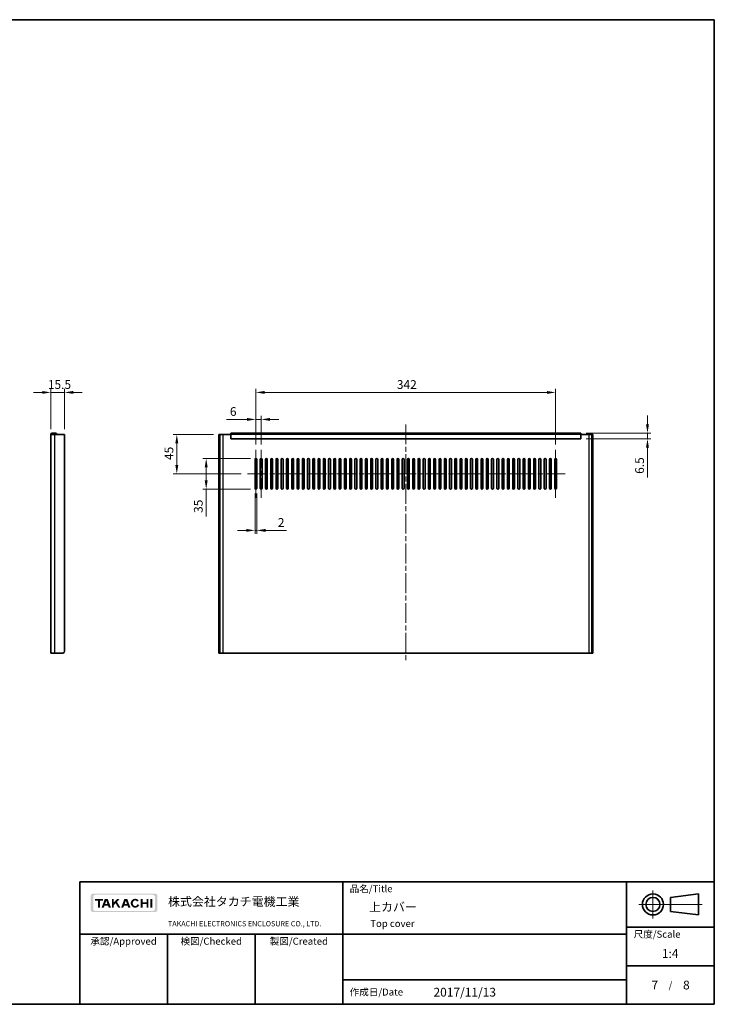
# Model space of a CAD drawing. Units: millimetres. Extents: x 0 to 11800, y 0 to 1546.
# Drawn here: x 9433 to 10226, y 0 to 1124 of the extents above; entities that cross this region are included whole.
import ezdxf
from ezdxf.enums import TextEntityAlignment as Align

# ---------------------------------------------------------------- set-up
doc = ezdxf.new("R2010")
doc.units = ezdxf.units.MM
doc.header["$LTSCALE"] = 4
doc.linetypes.add('CHAIN', pattern=[0.35429999999999995, 0.2362, -0.0295, 0.0591, -0.0295])
doc.layers.get('Defpoints').update_dxf_attribs({"lineweight": 25})
for name, color, linetype, lineweight in [('Border (ISO)', 7, 'Continuous', 35), ('Centerline (ISO)', 131, 'Continuous', 18), ('Dimension (ISO)', 7, 'Continuous', 18), ('Hatch (ISO)', 1, 'Continuous', 18), ('Title (ISO)', 7, 'Continuous', 35), ('Visible (ISO)', 7, 'Continuous', 35), ('Visible Narrow (ISO)', 7, 'Continuous', 25)]:
    doc.layers.add(name, color=color, linetype=linetype, lineweight=lineweight)
doc.styles.add('Note Text (TK)', font='txt')
doc.styles.add('文字スタイル67', font='arial.ttf')
doc.dimstyles.new('Default - Method 1b (TK)', dxfattribs={"dimscale": 4, "dimtxt": 2.5, "dimasz": 2.5, "dimexe": 1, "dimexo": 1.499999999999999, "dimgap": 1, "dimtad": 1, "dimtoh": 1, "dimrnd": 1e-08, "dimdsep": 46, "dimtxsty": 'Note Text (TK)', "dimcen": 0.09, "dimdle": 5, "dimclrd": 100, "dimclre": 100, "dimclrt": 7, "dimadec": 1, "dimazin": 1, "dimtfac": 1, "dimtmove": 0, "dimatfit": 3, "dimfxl": 1, "dimtolj": 1, "dimlwd": -1, "dimlwe": -1, "dimarcsym": 0})

# ---------------------------------------------------------------- blocks, each defined once
blk = doc.blocks.new('図面枠 tk図枠')
at = {"layer": 'Border (ISO)'}
for p, q in [((14.49999999999999, 289), (405.4999999999997, 289)), ((14.49999999999999, 289), (14.50000000000001, 8.000000000000009)), ((405.4999999999997, 289), (405.4999999999997, 8.000000000000009)), ((14.50000000000001, 8.000000000000009), (405.4999999999997, 8.000000000000009))]:
    blk.add_line(p, q, dxfattribs=at)
blk = doc.blocks.new('表題欄 tk表題欄')
at = {"layer": 'Hatch (ISO)'}
h = blk.add_hatch(color=256, dxfattribs=at)
edge = h.paths.add_edge_path(flags=0)
edge.add_arc((95.57537688673351, 236.2990653650367), 0.5958259999999997, 269.9999999999897, 360)
edge.add_line((96.17120288673351, 236.2990653650368), (96.1712028867335, 239.7107813650365))
edge.add_arc((95.5753768867335, 239.7107813650366), 0.5958259999999997, 0, 90.0000000000068)
edge.add_line((95.57537688673342, 240.3066073650366), (79.13710888673356, 240.3066073650366))
edge.add_arc((79.13710888673353, 239.7107813650366), 0.5958259999999997, 89.99999999999744, 180)
edge.add_line((78.54128288673351, 239.7107813650365), (78.54128288673331, 236.2990653650368))
edge.add_arc((79.13710888673332, 236.2990653650365), 0.5958259999999997, 180, 270.0000000000231)
edge.add_line((79.13710888673356, 235.7032393650365), (95.57537688673342, 235.7032393650367))
edge = h.paths.add_edge_path()
edge.add_line((77.83935088673356, 239.9556413650365), (77.83935088673356, 236.0542053650368))
edge.add_arc((78.54128288673346, 236.0542053650367), 0.7019319999998936, 180, 270.0000000000087)
edge.add_line((78.54128288673355, 235.3522733650368), (96.17120288673351, 235.3522733650368))
edge.add_arc((96.17120288673351, 236.0542053650367), 0.7019319999998921, 270, 360)
edge.add_line((96.8731348867334, 236.0542053650368), (96.87313488673352, 239.9556413650365))
edge.add_arc((96.1712028867336, 239.9556413650367), 0.7019319999998921, 0, 90.00000000000873)
edge.add_line((96.1712028867335, 240.6575733650367), (78.54128288673355, 240.6575733650366))
edge.add_arc((78.54128288673355, 239.9556413650365), 0.7019319999999984, 90, 180)
for points in [[(79.07181288673355, 239.1476033650369), (79.07181288673355, 238.6578833650367), (79.92066088673353, 238.6578833650367), (79.92066088673353, 236.6581933650368), (80.50832488673353, 236.6581933650368), (80.50832488673353, 238.6578833650367), (81.35717288673355, 238.6578833650367), (81.35717288673355, 239.1476033650369)], [(85.68407849525303, 236.6581933650368), (84.9434673993943, 237.8918698287545), (84.41792288673358, 237.3246628822781), (84.41792288673358, 236.6581933650368), (83.89555488673355, 236.6581933650368), (83.89555488673355, 239.1476033650369), (84.41792288673358, 239.1476033650369), (84.41792288673358, 238.0993979968839), (85.38913556809511, 239.1476033650369), (86.1069649084727, 239.1476033650369), (85.31925422435492, 238.2974470774499), (86.30334488673353, 236.6581933650368)], [(92.0914293961446, 239.1476033650369), (92.0914293961446, 236.6581933650368), (92.60971639614463, 236.6581933650368), (92.60971639614463, 237.6580383650368), (93.76872039614459, 237.6580383650368), (93.76872039614459, 236.6581933650368), (94.28700739614462, 236.6581933650368), (94.28700739614462, 239.1476033650369), (93.76872039614459, 239.1476033650369), (93.76872039614459, 238.1477583650367), (92.60971639614463, 238.1477583650367), (92.60971639614463, 239.1476033650369)], [(94.8420233961447, 239.1476033650369), (94.8420233961447, 236.6581933650368), (95.3643913961447, 236.6581933650368), (95.3643913961447, 239.1476033650369)]]:
    blk.add_hatch(color=256, dxfattribs=at).paths.add_polyline_path(points)
h = blk.add_hatch(color=256, dxfattribs=at)
h.paths.add_polyline_path([(82.59020695886475, 237.7110913650368), (81.95242681460245, 237.7110913650368), (82.27131688673356, 238.5794973650367)], flags=0)
h.paths.add_polyline_path([(82.77903014574996, 237.1968853650368), (81.76360362771717, 237.1968853650368), (81.56578886050404, 236.6581933650368), (80.94907288673355, 236.6581933650368), (81.86321688673355, 239.1476033650369), (82.67941688673353, 239.1476033650369), (83.59356088673351, 236.6581933650368), (82.97684491296302, 236.6581933650368)])
h = blk.add_hatch(color=256, dxfattribs=at)
h.paths.add_polyline_path([(87.52707281460243, 237.7110913650368), (88.16485295886469, 237.7110913650368), (87.84596288673359, 238.5794973650367)], flags=0)
h.paths.add_polyline_path([(87.14043486050403, 236.6581933650368), (87.3382496277172, 237.1968853650368), (88.35367614574989, 237.1968853650368), (88.551490912963, 236.6581933650368), (89.16820688673344, 236.6581933650368), (88.25406288673351, 239.1476033650369), (87.43786288673356, 239.1476033650369), (86.52371888673358, 236.6581933650368)])
h = blk.add_hatch(color=256, dxfattribs=at)
edge = h.paths.add_edge_path()
edge.add_arc((90.52309888673331, 237.9028983650369), 1.273272000000011, 38.55054079078439, 336.5820184016556)
edge.add_line((91.69149139614443, 237.3968543650369), (91.17255542714857, 237.6216113977801))
edge.add_ellipse((90.52309888673351, 237.9028983650369), major_axis=(0, -0.7998759999999119), ratio=0.8673469387756529, start_angle=128.5505407907963, end_angle=426.582018401653, ccw=False)
edge.add_line((91.09381514418376, 238.3576891122095), (91.51887237036831, 238.6964075050431))
at = {"layer": 'Title (ISO)'}
for p, q in [((74.70882392282105, 244.052739026017), (255.7088239228211, 244.052739026017)), ((74.70882392282105, 209.052739026017), (74.70882392282105, 244.052739026017)), ((149.7088239228211, 244.052739026017), (149.7088239228211, 209.052739026017)), ((230.7088239228211, 244.052739026017), (230.7088239228211, 209.052739026017)), ((255.7088239228211, 244.052739026017), (255.7088239228211, 209.052739026017)), ((243.2088239228211, 239.552739026017), (251.2088239228211, 240.5527390260171)), ((243.2088239228211, 239.552739026017), (243.2088239228211, 235.552739026017)), ((251.2088239228211, 234.552739026017), (251.2088239228211, 240.5527390260171)), ((243.2088239228211, 235.552739026017), (251.2088239228211, 234.552739026017)), ((230.7088239228211, 231.052739026017), (255.7088239228211, 231.052739026017)), ((74.70882392282105, 229.052739026017), (230.7088239228211, 229.052739026017)), ((99.70882392282108, 229.052739026017), (99.70882392282108, 209.052739026017)), ((124.708823922821, 229.052739026017), (124.708823922821, 209.052739026017)), ((230.7088239228211, 220.052739026017), (255.7088239228211, 220.052739026017)), ((149.7088239228211, 216.052739026017), (230.7088239228211, 216.052739026017)), ((255.7088239228211, 209.052739026017), (74.70882392282105, 209.052739026017))]:
    blk.add_line(p, q, dxfattribs=at)
at = {"layer": 'Title (ISO)', "color": 4, "linetype": 'CHAIN', "lineweight": 18, "ltscale": 8.889559745788574}
blk.add_line((238.2088239228211, 241.552739026017), (238.2088239228211, 233.552739026017), dxfattribs=at)
at = {"layer": 'Title (ISO)', "color": 4, "linetype": 'CHAIN', "lineweight": 18, "ltscale": 20.00163269042969}
blk.add_line((252.2088239228211, 237.552739026017), (234.2088239228211, 237.552739026017), dxfattribs=at)
at = {"layer": 'Title (ISO)'}
for radius in [3, 2]:
    blk.add_circle((238.2088239228211, 237.552739026017), radius, dxfattribs=at)
at = {"layer": 'Title (ISO)', "color": 1, "char_height": 2.000000029802321, "line_spacing_factor": 1.5, "style": 'Note Text (TK)'}
for s, insert, attachment_point in [('\\fＭＳ Ｐゴシック|b0|i0;\\H2.0000;品名/Title', (151.708823922821, 242.052739026017), 4), ('\\fＭＳ Ｐゴシック|b0|i0;\\H2.0000;承認/Approved', (87.20882392282108, 227.052739026017), 5), ('\\fＭＳ Ｐゴシック|b0|i0;\\H2.0000;検図/Checked', (112.208823922821, 227.052739026017), 5), ('\\fＭＳ Ｐゴシック|b0|i0;\\H2.0000;製図/Created', (137.2088239228211, 227.052739026017), 5), ('\\fＭＳ Ｐゴシック|b0|i0;\\H2.0000;尺度/Scale', (232.7088239228211, 229.052739026017), 4), ('\\fＭＳ Ｐゴシック|b0|i0;\\H2.0000;作成日/Date', (151.708823922821, 212.552739026017), 4)]:
    blk.add_mtext(s, dxfattribs=dict(at, insert=insert, attachment_point=attachment_point))
at = {"layer": 'Title (ISO)', "color": 7, "line_spacing_factor": 1.5, "style": 'Note Text (TK)'}
for s, insert, char_height, attachment_point in [('株式会社タカチ電機工業', (99.87313488673342, 238.052739026017), 2.5, 4), ('\\fArial|b0|i0;\\H1.4986;TAKACHI ELECTRONICS ENCLOSURE CO., LTD.', (99.87313488673342, 232.052739026017), 1.49859994649887, 4), ('\\fＭＳ Ｐゴシック|b0|i0;\\H2.0000;/', (243.2088239228211, 214.552739026017), 2.000000029802321, 5)]:
    blk.add_mtext(s, dxfattribs=dict(at, insert=insert, char_height=char_height, attachment_point=attachment_point))
at = {"layer": 'Title (ISO)', "color": 7}
for tag, p, height, style in [('<品名>_001', (157.3395057354996, 235.6038753494372), 2.5, 'Note Text (TK)'), ('<Title>_001', (157.2777188673934, 230.5513747487906), 2.000000029802321, '文字スタイル67'), ('作成日_001', (175.6179145609817, 211.2601253517655), 2.5, 'Note Text (TK)'), ('<ページ_No.>_001', (238.0980284456275, 213.302739026017), 2.5, 'Note Text (TK)'), ('<総ページ数>_001', (246.7997329866371, 213.302739026017), 2.5, 'Note Text (TK)')]:
    blk.add_attdef(tag, p, '', height=height, dxfattribs=dict(at, style=style))
at = {"layer": 'Title (ISO)', "color": 7, "style": 'Note Text (TK)'}
for tag, p in [('<尺度>', (243.2088239228211, 223.5527390260171)), ('<承認>', (87.20882392282108, 217.052739026017))]:
    blk.add_attdef(tag, text='', height=2.5, dxfattribs=at).set_placement(p, align=Align.MIDDLE_CENTER)
blk = doc.blocks.new('*D282')
at = {"layer": 'Defpoints', "color": 0}
for p in [(9484.614390422725, 698.5064582609615), (9469.114390422725, 650.5064582609613), (9484.614390422725, 650.5064582609613)]:
    blk.add_point(p, dxfattribs=at)
at = {"layer": 'Dimension (ISO)', "color": 100}
for p, q in [((9459.114390422725, 698.5064582609615), (9449.114390422725, 698.5064582609615)), ((9469.114390422725, 656.5064582609614), (9469.114390422725, 702.5064582609615)), ((9469.114390422725, 698.5064582609615), (9484.614390422725, 698.5064582609615)), ((9484.614390422725, 656.5064582609614), (9484.614390422725, 702.5064582609615)), ((9494.614390422723, 698.5064582609615), (9504.614390422725, 698.5064582609615))]:
    blk.add_line(p, q, dxfattribs=at)
for points in [[(9459.114390422725, 700.1731249276281), (9459.114390422725, 696.8397915942948), (9469.114390422725, 698.5064582609615)], [(9494.614390422723, 700.1731249276281), (9494.614390422723, 696.8397915942948), (9484.614390422725, 698.5064582609615)]]:
    blk.add_solid(points, dxfattribs=at)
at = {"layer": 'Dimension (ISO)', "color": 7, "insert": (9465.614390422725, 707.5064582609615), "char_height": 10, "attachment_point": 4, "style": 'Note Text (TK)'}
blk.add_mtext('\\A1;15.5', dxfattribs=at)
blk = doc.blocks.new('*D286')
at = {"layer": 'Defpoints', "color": 0}
for p in [(10044.9778548741, 698.5064582609615), (9702.9778548741, 633.0064582633613), (10044.9778548741, 633.0064582633613)]:
    blk.add_point(p, dxfattribs=at)
at = {"layer": 'Dimension (ISO)', "color": 100}
for p, q in [((9702.9778548741, 639.0064582633613), (9702.9778548741, 702.5064582609615)), ((9712.9778548741, 698.5064582609615), (10034.9778548741, 698.5064582609615)), ((10044.9778548741, 639.0064582633613), (10044.9778548741, 702.5064582609615))]:
    blk.add_line(p, q, dxfattribs=at)
for points in [[(9712.9778548741, 700.1731249276281), (9712.9778548741, 696.8397915942948), (9702.9778548741, 698.5064582609615)], [(10034.9778548741, 700.1731249276281), (10034.9778548741, 696.8397915942948), (10044.9778548741, 698.5064582609615)]]:
    blk.add_solid(points, dxfattribs=at)
at = {"layer": 'Dimension (ISO)', "color": 7, "insert": (9863.807400328646, 707.5064582609615), "char_height": 10, "attachment_point": 4, "style": 'Note Text (TK)'}
blk.add_mtext('\\A1;342', dxfattribs=at)
blk = doc.blocks.new('*D287')
at = {"layer": 'Defpoints', "color": 0}
for p in [(9702.9778548741, 667.706489501764), (9702.9778548741, 633.0064582633613), (9708.9778548741, 633.0064582633613)]:
    blk.add_point(p, dxfattribs=at)
at = {"layer": 'Dimension (ISO)', "color": 100}
for p, q in [((9692.977854874101, 667.706489501764), (9669.296036607617, 667.706489501764)), ((9702.9778548741, 639.0064582633613), (9702.9778548741, 671.706489501764)), ((9708.9778548741, 667.706489501764), (9702.9778548741, 667.706489501764)), ((9708.9778548741, 639.0064582633613), (9708.9778548741, 671.706489501764)), ((9718.977854874101, 667.706489501764), (9728.9778548741, 667.706489501764))]:
    blk.add_line(p, q, dxfattribs=at)
for points in [[(9692.977854874101, 669.3731561684308), (9692.977854874101, 666.0398228350975), (9702.9778548741, 667.706489501764)], [(9718.977854874101, 669.3731561684308), (9718.977854874101, 666.0398228350975), (9708.9778548741, 667.706489501764)]]:
    blk.add_solid(points, dxfattribs=at)
at = {"layer": 'Dimension (ISO)', "color": 7, "insert": (9673.296036607617, 676.706489501764), "char_height": 10, "attachment_point": 4, "style": 'Note Text (TK)'}
blk.add_mtext('\\A1;6', dxfattribs=at)
blk = doc.blocks.new('*D288')
at = {"layer": 'Defpoints', "color": 0}
for p in [(9660.727854874112, 650.5064582609616), (9612.727854874109, 605.5064582609617), (9691.977854874103, 605.5064582609617)]:
    blk.add_point(p, dxfattribs=at)
at = {"layer": 'Dimension (ISO)', "color": 100}
for p, q in [((9654.727854874114, 650.5064582609616), (9608.72785487411, 650.5064582609616)), ((9612.727854874109, 640.5064582609615), (9612.727854874109, 615.5064582609617)), ((9685.977854874103, 605.5064582609617), (9608.72785487411, 605.5064582609617))]:
    blk.add_line(p, q, dxfattribs=at)
for points in [[(9611.061188207443, 640.5064582609615), (9614.394521540775, 640.5064582609615), (9612.727854874109, 650.5064582609616)], [(9611.061188207443, 615.5064582609617), (9614.394521540775, 615.5064582609617), (9612.727854874109, 605.5064582609617)]]:
    blk.add_solid(points, dxfattribs=at)
at = {"layer": 'Dimension (ISO)', "color": 7, "insert": (9603.727854874109, 621.3587309882342), "char_height": 10, "attachment_point": 4, "rotation": 90, "style": 'Note Text (TK)'}
blk.add_mtext('\\A1;45', dxfattribs=at)
blk = doc.blocks.new('*D289')
at = {"layer": 'Defpoints', "color": 0}
for p in [(9702.977854875184, 623.0064582633615), (9646.25696334415, 588.0064582633615), (9702.977854876392, 588.0064582633615)]:
    blk.add_point(p, dxfattribs=at)
at = {"layer": 'Dimension (ISO)', "color": 100}
for p, q in [((9696.977854875184, 623.0064582633615), (9642.25696334415, 623.0064582633615)), ((9646.25696334415, 613.0064582633615), (9646.25696334415, 598.0064582633615)), ((9696.977854876392, 588.0064582633615), (9642.25696334415, 588.0064582633615)), ((9646.25696334415, 588.0064582633615), (9646.25696334415, 556.9382762504509))]:
    blk.add_line(p, q, dxfattribs=at)
for points in [[(9644.590296677485, 613.0064582633615), (9647.923630010815, 613.0064582633615), (9646.25696334415, 623.0064582633615)], [(9644.590296677485, 598.0064582633615), (9647.923630010815, 598.0064582633615), (9646.25696334415, 588.0064582633615)]]:
    blk.add_solid(points, dxfattribs=at)
at = {"layer": 'Dimension (ISO)', "color": 7, "insert": (9637.256963344147, 560.9382762504481), "char_height": 10, "attachment_point": 4, "rotation": 90, "style": 'Note Text (TK)'}
blk.add_mtext('\\A1;35', dxfattribs=at)
blk = doc.blocks.new('*D290')
at = {"layer": 'Defpoints', "color": 0}
for p in [(9701.977854874101, 589.0064582445762), (9703.9778548741, 589.0064582445762), (9703.9778548741, 541.0064582445762)]:
    blk.add_point(p, dxfattribs=at)
at = {"layer": 'Dimension (ISO)', "color": 100}
for p, q in [((9701.977854874101, 583.0064582445762), (9701.977854874101, 537.0064582445762)), ((9703.9778548741, 583.0064582445762), (9703.9778548741, 537.0064582445762)), ((9691.9778548741, 541.0064582445762), (9681.9778548741, 541.0064582445762)), ((9701.977854874101, 541.0064582445762), (9703.9778548741, 541.0064582445762)), ((9713.9778548741, 541.0064582445762), (9737.773309505914, 541.0064582445762))]:
    blk.add_line(p, q, dxfattribs=at)
for points in [[(9691.9778548741, 542.6731249112427), (9691.9778548741, 539.3397915779095), (9701.977854874101, 541.0064582445762)], [(9713.9778548741, 542.6731249112427), (9713.9778548741, 539.3397915779095), (9703.9778548741, 541.0064582445762)]]:
    blk.add_solid(points, dxfattribs=at)
at = {"layer": 'Dimension (ISO)', "color": 7, "insert": (9727.97785496046, 550.0064582445762), "char_height": 10, "attachment_point": 4, "style": 'Note Text (TK)'}
blk.add_mtext('\\A1;2', dxfattribs=at)
blk = doc.blocks.new('*D291')
at = {"layer": 'Defpoints', "color": 0}
for p in [(10073.7278548741, 652.0064582609618), (10073.7278548741, 645.5064582609617), (10149.7278548741, 645.5064582609617)]:
    blk.add_point(p, dxfattribs=at)
at = {"layer": 'Dimension (ISO)', "color": 100}
for p, q in [((10149.7278548741, 662.0064582609618), (10149.7278548741, 672.0064582609618)), ((10079.7278548741, 652.0064582609618), (10153.7278548741, 652.0064582609618)), ((10149.7278548741, 652.0064582609618), (10149.7278548741, 645.5064582609617)), ((10079.7278548741, 645.5064582609617), (10153.7278548741, 645.5064582609617)), ((10149.7278548741, 635.5064582609617), (10149.7278548741, 601.5405489321445))]:
    blk.add_line(p, q, dxfattribs=at)
for points in [[(10148.06118820743, 662.0064582609618), (10151.39452154077, 662.0064582609618), (10149.7278548741, 652.0064582609618)], [(10148.06118820743, 635.5064582609617), (10151.39452154077, 635.5064582609617), (10149.7278548741, 645.5064582609617)]]:
    blk.add_solid(points, dxfattribs=at)
at = {"layer": 'Dimension (ISO)', "color": 7, "insert": (10140.7278548741, 605.5405489321416), "char_height": 10, "attachment_point": 4, "rotation": 90, "style": 'Note Text (TK)'}
blk.add_mtext('\\A1;6.5', dxfattribs=at)

msp = doc.modelspace()

# ---------------------------------------------------------------- linework, layer by layer
at = {"layer": 'Centerline (ISO)', "linetype": 'CHAIN', "ltscale": 23.99096870422363}
for p, q in [((9873.977854874103, 662.0064582609614), (9873.9778548741, 391.0064582609614)), ((9702.9778548741, 633.0064582633613), (9702.9778548741, 578.0064582633612)), ((9708.9778548741, 578.0064582633612), (9708.9778548741, 633.0064582633613)), ((10044.9778548741, 633.0064582633613), (10044.9778548741, 578.0064582633612)), ((10055.9778548741, 605.5064582609615), (9691.9778548741, 605.5064582609615))]:
    msp.add_line(p, q, dxfattribs=at)
at = {"layer": 'Visible (ISO)'}
for p, q in [((9470.614390422723, 652.0064582609616), (9474.36439042272, 652.0064582609616)), ((9674.227854874101, 652.0064582609616), (10073.7278548741, 652.0064582609616)), ((9674.227854874103, 650.5064582609612), (9674.227854874101, 652.0064582609616)), ((10073.7278548741, 652.0064582609616), (10073.7278548741, 650.5064582609612)), ((9469.114390422725, 401.0064582609613), (9469.114390422725, 650.5064582609613)), ((9473.614390422725, 650.5064582609613), (9469.114390422725, 650.5064582609613)), ((9474.36439042272, 651.0064582609616), (9470.614390422723, 651.0064582609616)), ((9473.614390422725, 650.5064582609613), (9484.614390422725, 650.5064582609613)), ((9484.614390422725, 650.5064582609613), (9484.614390422725, 403.0064582609614)), ((9660.72785487411, 650.5064582609613), (9660.72785487411, 403.0064582609614)), ((9661.727854874109, 650.5064582609613), (9660.72785487411, 650.5064582609613)), ((9661.727854874101, 650.5064582609613), (9665.2278548741, 650.5064582609613)), ((9661.727854874109, 403.0064582609614), (9661.727854874109, 650.5064582609613)), ((9665.2278548741, 650.5064582609613), (9674.2278548741, 650.5064582609613)), ((9674.227854874103, 650.5064582609613), (9674.227854874103, 645.5064582609614)), ((10073.7278548741, 645.5064582609614), (9674.227854874103, 645.5064582609614)), ((10073.7278548741, 645.5064582609614), (10073.7278548741, 650.5064582609613)), ((10073.7278548741, 650.5064582609613), (10082.7278548741, 650.5064582609613)), ((10082.7278548741, 650.5064582609613), (10086.2278548741, 650.5064582609613)), ((10086.22785487411, 650.5064582609613), (10087.22785487411, 650.5064582609613)), ((10086.22785487411, 403.0064582609614), (10086.22785487411, 650.5064582609613)), ((10087.22785487411, 403.0064582609614), (10087.22785487411, 650.5064582609613)), ((9701.977854874101, 589.0064582445762), (9701.977854874101, 622.0064582773466)), ((9703.9778548741, 622.0064582773466), (9703.9778548741, 589.0064582445762)), ((9707.977854874101, 589.0064582445762), (9707.977854874101, 622.0064582773466)), ((9709.9778548741, 622.0064582773466), (9709.9778548741, 589.0064582445762)), ((9713.9778548741, 589.0064582445762), (9713.9778548741, 622.0064582773466)), ((9715.9778548741, 622.0064582773466), (9715.9778548741, 589.0064582445762)), ((9719.9778548741, 589.0064582445762), (9719.9778548741, 622.0064582773466)), ((9721.977854874101, 622.0064582773466), (9721.977854874101, 589.0064582445762)), ((9725.9778548741, 589.0064582445762), (9725.9778548741, 622.0064582773466)), ((9727.9778548741, 622.0064582773466), (9727.9778548741, 589.0064582445762)), ((9731.9778548741, 589.0064582445762), (9731.9778548741, 622.0064582773466)), ((9733.9778548741, 622.0064582773466), (9733.9778548741, 589.0064582445762)), ((9737.977854874101, 589.0064582445762), (9737.977854874101, 622.0064582773466)), ((9739.9778548741, 622.0064582773466), (9739.9778548741, 589.0064582445762)), ((9743.977854874101, 589.0064582445762), (9743.977854874101, 622.0064582773466)), ((9745.9778548741, 622.0064582773466), (9745.9778548741, 589.0064582445762)), ((9749.977854874101, 589.0064582445762), (9749.977854874101, 622.0064582773466)), ((9751.9778548741, 622.0064582773466), (9751.9778548741, 589.0064582445762)), ((9755.9778548741, 589.0064582445762), (9755.9778548741, 622.0064582773466)), ((9757.9778548741, 622.0064582773466), (9757.9778548741, 589.0064582445762)), ((9761.9778548741, 589.0064582445762), (9761.9778548741, 622.0064582773466)), ((9763.9778548741, 622.0064582773466), (9763.9778548741, 589.0064582445762)), ((9767.9778548741, 589.0064582445762), (9767.9778548741, 622.0064582773466)), ((9769.9778548741, 622.0064582773466), (9769.9778548741, 589.0064582445762)), ((9773.9778548741, 589.0064582445762), (9773.9778548741, 622.0064582773466)), ((9775.9778548741, 622.0064582773466), (9775.9778548741, 589.0064582445762)), ((9779.9778548741, 589.0064582445762), (9779.9778548741, 622.0064582773466)), ((9781.9778548741, 622.0064582773466), (9781.9778548741, 589.0064582445762)), ((9785.977854874101, 589.0064582445762), (9785.977854874101, 622.0064582773466)), ((9787.9778548741, 622.0064582773466), (9787.9778548741, 589.0064582445762)), ((9791.9778548741, 589.0064582445762), (9791.9778548741, 622.0064582773466)), ((9793.9778548741, 622.0064582773466), (9793.9778548741, 589.0064582445762)), ((9797.9778548741, 589.0064582445762), (9797.9778548741, 622.0064582773466)), ((9799.9778548741, 622.0064582773466), (9799.9778548741, 589.0064582445762)), ((9803.9778548741, 589.0064582445762), (9803.9778548741, 622.0064582773466)), ((9805.9778548741, 622.0064582773466), (9805.9778548741, 589.0064582445762)), ((9809.9778548741, 589.0064582445762), (9809.9778548741, 622.0064582773466)), ((9811.977854874101, 622.0064582773466), (9811.977854874101, 589.0064582445762)), ((9815.9778548741, 589.0064582445762), (9815.9778548741, 622.0064582773466)), ((9817.977854874101, 622.0064582773466), (9817.977854874101, 589.0064582445762)), ((9821.9778548741, 589.0064582445762), (9821.9778548741, 622.0064582773466)), ((9823.977854874101, 622.0064582773466), (9823.977854874101, 589.0064582445762)), ((9827.9778548741, 589.0064582445762), (9827.9778548741, 622.0064582773466)), ((9829.977854874101, 622.0064582773466), (9829.977854874101, 589.0064582445762)), ((9833.9778548741, 589.0064582445762), (9833.9778548741, 622.0064582773466)), ((9835.977854874101, 622.0064582773466), (9835.977854874101, 589.0064582445762)), ((9839.9778548741, 589.0064582445762), (9839.9778548741, 622.0064582773466)), ((9841.9778548741, 622.0064582773466), (9841.9778548741, 589.0064582445762)), ((9845.9778548741, 589.0064582445762), (9845.9778548741, 622.0064582773466)), ((9847.9778548741, 622.0064582773466), (9847.9778548741, 589.0064582445762)), ((9851.9778548741, 589.0064582445762), (9851.9778548741, 622.0064582773466)), ((9853.9778548741, 622.0064582773466), (9853.9778548741, 589.0064582445762)), ((9857.9778548741, 589.0064582445762), (9857.9778548741, 622.0064582773466)), ((9859.977854874101, 622.0064582773466), (9859.977854874101, 589.0064582445762)), ((9863.9778548741, 589.0064582445762), (9863.9778548741, 622.0064582773466)), ((9865.977854874101, 622.0064582773466), (9865.977854874101, 589.0064582445762)), ((9869.9778548741, 589.0064582445762), (9869.9778548741, 622.0064582773466)), ((9871.977854874101, 622.0064582773466), (9871.977854874101, 589.0064582445762)), ((9875.977854874101, 589.0064582445762), (9875.977854874101, 622.0064582773466)), ((9877.9778548741, 622.0064582773466), (9877.9778548741, 589.0064582445762)), ((9881.977854874101, 589.0064582445762), (9881.977854874101, 622.0064582773466)), ((9883.9778548741, 622.0064582773466), (9883.9778548741, 589.0064582445762)), ((9887.977854874101, 589.0064582445762), (9887.977854874101, 622.0064582773466)), ((9889.9778548741, 622.0064582773466), (9889.9778548741, 589.0064582445762)), ((9893.977854874101, 589.0064582445762), (9893.977854874101, 622.0064582773466)), ((9895.9778548741, 622.0064582773466), (9895.9778548741, 589.0064582445762)), ((9899.977854874101, 589.0064582445762), (9899.977854874101, 622.0064582773466)), ((9901.9778548741, 622.0064582773466), (9901.9778548741, 589.0064582445762)), ((9905.9778548741, 589.0064582445762), (9905.9778548741, 622.0064582773466)), ((9907.977854874101, 622.0064582773466), (9907.977854874101, 589.0064582445762)), ((9911.9778548741, 589.0064582445762), (9911.9778548741, 622.0064582773466)), ((9913.9778548741, 622.0064582773466), (9913.9778548741, 589.0064582445762)), ((9917.9778548741, 589.0064582445762), (9917.9778548741, 622.0064582773466)), ((9919.9778548741, 622.0064582773466), (9919.9778548741, 589.0064582445762)), ((9923.977854874101, 589.0064582445762), (9923.977854874101, 622.0064582773466)), ((9925.9778548741, 622.0064582773466), (9925.9778548741, 589.0064582445762)), ((9929.977854874101, 589.0064582445762), (9929.977854874101, 622.0064582773466)), ((9931.9778548741, 622.0064582773466), (9931.9778548741, 589.0064582445762)), ((9935.977854874101, 589.0064582445762), (9935.977854874101, 622.0064582773466)), ((9937.9778548741, 622.0064582773466), (9937.9778548741, 589.0064582445762)), ((9941.9778548741, 589.0064582445762), (9941.9778548741, 622.0064582773466)), ((9943.9778548741, 622.0064582773466), (9943.9778548741, 589.0064582445762)), ((9947.9778548741, 589.0064582445762), (9947.9778548741, 622.0064582773466)), ((9949.9778548741, 622.0064582773466), (9949.9778548741, 589.0064582445762)), ((9953.9778548741, 589.0064582445762), (9953.9778548741, 622.0064582773466)), ((9955.9778548741, 622.0064582773466), (9955.9778548741, 589.0064582445762)), ((9959.9778548741, 589.0064582445762), (9959.9778548741, 622.0064582773466)), ((9961.9778548741, 622.0064582773466), (9961.9778548741, 589.0064582445762)), ((9965.9778548741, 589.0064582445762), (9965.9778548741, 622.0064582773466)), ((9967.9778548741, 622.0064582773466), (9967.9778548741, 589.0064582445762)), ((9971.977854874101, 589.0064582445762), (9971.977854874101, 622.0064582773466)), ((9973.9778548741, 622.0064582773466), (9973.9778548741, 589.0064582445762)), ((9977.9778548741, 589.0064582445762), (9977.9778548741, 622.0064582773466)), ((9979.9778548741, 622.0064582773466), (9979.9778548741, 589.0064582445762)), ((9983.9778548741, 589.0064582445762), (9983.9778548741, 622.0064582773466)), ((9985.9778548741, 622.0064582773466), (9985.9778548741, 589.0064582445762)), ((9989.9778548741, 589.0064582445762), (9989.9778548741, 622.0064582773466)), ((9991.9778548741, 622.0064582773466), (9991.9778548741, 589.0064582445762)), ((9995.9778548741, 589.0064582445762), (9995.9778548741, 622.0064582773466)), ((9997.9778548741, 622.0064582773466), (9997.9778548741, 589.0064582445762)), ((10001.9778548741, 589.0064582445762), (10001.9778548741, 622.0064582773466)), ((10003.9778548741, 622.0064582773466), (10003.9778548741, 589.0064582445762)), ((10007.9778548741, 589.0064582445762), (10007.9778548741, 622.0064582773466)), ((10009.9778548741, 622.0064582773466), (10009.9778548741, 589.0064582445762)), ((10013.9778548741, 589.0064582445762), (10013.9778548741, 622.0064582773466)), ((10015.9778548741, 622.0064582773466), (10015.9778548741, 589.0064582445762)), ((10019.9778548741, 589.0064582445762), (10019.9778548741, 622.0064582773466)), ((10021.9778548741, 622.0064582773466), (10021.9778548741, 589.0064582445762)), ((10025.9778548741, 589.0064582445762), (10025.9778548741, 622.0064582773466)), ((10027.9778548741, 622.0064582773466), (10027.9778548741, 589.0064582445762)), ((10031.9778548741, 589.0064582445762), (10031.9778548741, 622.0064582773466)), ((10033.9778548741, 622.0064582773466), (10033.9778548741, 589.0064582445762)), ((10037.9778548741, 589.0064582445762), (10037.9778548741, 622.0064582773466)), ((10039.9778548741, 622.0064582773466), (10039.9778548741, 589.0064582445762)), ((10043.9778548741, 589.0064582445762), (10043.9778548741, 622.0064582773466)), ((10045.9778548741, 622.0064582773466), (10045.9778548741, 589.0064582445762)), ((9469.114390422725, 401.0064582609613), (9473.614390422725, 401.0064582609613)), ((9482.614390422725, 401.0064582609613), (9473.614390422725, 401.0064582609613)), ((9660.727854874109, 401.0064582609613), (9660.72785487411, 403.0064582609614)), ((9660.727854874109, 401.0064582609613), (9661.727854874109, 401.0064582609613)), ((9661.727854874109, 403.0064582609614), (9661.727854874109, 401.0064582609613)), ((9661.727854874101, 401.0064582609613), (9665.2278548741, 401.0064582609613)), ((9665.2278548741, 401.0064582609613), (10082.7278548741, 401.0064582609613)), ((10082.7278548741, 401.0064582609613), (10086.2278548741, 401.0064582609613)), ((10086.22785487411, 401.0064582609613), (10086.22785487411, 403.0064582609614)), ((10086.22785487411, 401.0064582609613), (10087.22785487411, 401.0064582609613)), ((10087.22785487411, 403.0064582609614), (10087.22785487411, 401.0064582609613))]:
    msp.add_line(p, q, dxfattribs=at)
for centre, radius, start, end in [((9470.614390422723, 650.5064582609613), 1.500000000000051, 90, 180), ((9474.36439042272, 650.5064582609613), 1.50000000000002, 0, 90), ((9470.614390422723, 650.5064582609613), 0.5000000000001137, 90, 180), ((9474.36439042272, 650.5064582609613), 0.5000000000000095, 0, 90), ((9702.9778548741, 622.0064582633615), 1.000000000000013, 8.537736463e-07, 179.9999991462263), ((9708.9778548741, 622.0064582633615), 1.000000000000013, 8.537736463e-07, 179.9999991462263), ((9714.9778548741, 622.0064582633615), 1.000000000000013, 8.537736463e-07, 179.9999991462263), ((9720.9778548741, 622.0064582633615), 0.9999999999999966, 8.537736463e-07, 179.9999991462263), ((9726.9778548741, 622.0064582633615), 0.9999999999999966, 8.537736463e-07, 179.9999991462263), ((9732.9778548741, 622.0064582633615), 0.9999999999999966, 8.537736463e-07, 179.9999991462263), ((9738.9778548741, 622.0064582633615), 0.9999999999999966, 8.537736463e-07, 179.9999991462263), ((9744.9778548741, 622.0064582633615), 0.9999999999999966, 8.537736463e-07, 179.9999991462263), ((9750.977854874101, 622.0064582633615), 0.9999999999999966, 8.537736463e-07, 179.9999991462263), ((9756.977854874101, 622.0064582633615), 0.9999999999999966, 8.537736463e-07, 179.9999991462263), ((9762.977854874101, 622.0064582633615), 0.9999999999999966, 8.537736463e-07, 179.9999991462263), ((9768.977854874101, 622.0064582633615), 0.9999999999999966, 8.537736463e-07, 179.9999991462263), ((9774.977854874101, 622.0064582633615), 0.9999999999999966, 8.537736463e-07, 179.9999991462263), ((9780.9778548741, 622.0064582633615), 0.9999999999999966, 8.537736463e-07, 179.9999991462263), ((9786.9778548741, 622.0064582633615), 0.9999999999999966, 8.537736463e-07, 179.9999991462263), ((9792.9778548741, 622.0064582633615), 0.9999999999999966, 8.537736463e-07, 179.9999991462263), ((9798.977854874101, 622.0064582633615), 0.9999999999999966, 8.537736463e-07, 179.9999991462263), ((9804.977854874101, 622.0064582633615), 0.9999999999999966, 8.537736463e-07, 179.9999991462263), ((9810.977854874101, 622.0064582633615), 0.9999999999999966, 8.537736463e-07, 179.9999991462263), ((9816.9778548741, 622.0064582633615), 0.9999999999999966, 8.537736463e-07, 179.9999991462263), ((9822.9778548741, 622.0064582633615), 0.9999999999999966, 8.537736463e-07, 179.9999991462263), ((9828.9778548741, 622.0064582633615), 0.9999999999999966, 8.537736463e-07, 179.9999991462263), ((9834.9778548741, 622.0064582633615), 1.000000000000001, 8.537736463e-07, 179.9999991462263), ((9840.9778548741, 622.0064582633615), 1.000000000000001, 8.537736463e-07, 179.9999991462263), ((9846.977854874101, 622.0064582633615), 1.000000000000001, 8.537736463e-07, 179.9999991462263), ((9852.9778548741, 622.0064582633615), 1.000000000000001, 8.537736463e-07, 179.9999991462263), ((9858.9778548741, 622.0064582633615), 1.000000000000001, 8.537736463e-07, 179.9999991462263), ((9864.9778548741, 622.0064582633615), 1.000000000000001, 0, 179.9999991462263), ((9870.9778548741, 622.0064582633615), 1.000000000000001, 8.537736463e-07, 179.9999991462263), ((9876.9778548741, 622.0064582633615), 1, 8.537736463e-07, 179.9999991462263), ((9882.9778548741, 622.0064582633615), 1.000000000000001, 8.537736463e-07, 179.9999991462263), ((9888.9778548741, 622.0064582633615), 1.000000000000001, 8.537736463e-07, 179.9999991462263), ((9894.9778548741, 622.0064582633615), 1.000000000000001, 8.537736463e-07, 179.9999991462263), ((9900.9778548741, 622.0064582633615), 1.000000000000001, 8.537736463e-07, 179.9999991462263), ((9906.9778548741, 622.0064582633615), 1.000000000000001, 8.537736463e-07, 179.9999991462263), ((9912.9778548741, 622.0064582633615), 1.000000000000001, 8.537736463e-07, 179.9999991462263), ((9918.9778548741, 622.0064582633615), 0.9999999999999966, 8.537736463e-07, 179.9999991462263), ((9924.9778548741, 622.0064582633615), 0.9999999999999966, 8.537736463e-07, 179.9999991462263), ((9930.9778548741, 622.0064582633615), 0.9999999999999966, 8.537736463e-07, 179.9999991462263), ((9936.977854874101, 622.0064582633615), 0.9999999999999966, 8.537736463e-07, 179.9999991462263), ((9942.977854874101, 622.0064582633615), 0.9999999999999966, 8.537736463e-07, 179.9999991462263), ((9948.977854874101, 622.0064582633615), 0.9999999999999966, 8.537736463e-07, 179.9999991462263), ((9954.977854874101, 622.0064582633615), 0.9999999999999966, 8.537736463e-07, 179.9999991462263), ((9960.977854874101, 622.0064582633615), 0.9999999999999966, 8.537736463e-07, 179.9999991462263), ((9966.9778548741, 622.0064582633615), 0.9999999999999966, 8.537736463e-07, 179.9999991462263), ((9972.9778548741, 622.0064582633615), 0.9999999999999966, 8.537736463e-07, 179.9999991462263), ((9978.9778548741, 622.0064582633615), 0.9999999999999966, 8.537736463e-07, 179.9999991462263), ((9984.977854874101, 622.0064582633615), 0.9999999999999966, 8.537736463e-07, 179.9999991462263), ((9990.977854874101, 622.0064582633615), 0.9999999999999966, 8.537736463e-07, 179.9999991462263), ((9996.977854874101, 622.0064582633615), 0.9999999999999966, 8.537736463e-07, 179.9999991462263), ((10002.9778548741, 622.0064582633615), 0.9999999999999966, 8.537736463e-07, 179.9999991462263), ((10008.9778548741, 622.0064582633615), 0.9999999999999966, 8.537736463e-07, 179.9999991462263), ((10014.9778548741, 622.0064582633615), 0.9999999999999966, 8.537736463e-07, 179.9999991462263), ((10020.9778548741, 622.0064582633615), 0.9999999999999966, 8.537736463e-07, 179.9999991462263), ((10026.9778548741, 622.0064582633615), 0.9999999999999966, 8.537736463e-07, 179.9999991462263), ((10032.9778548741, 622.0064582633615), 0.9999999999999966, 8.537736463e-07, 179.9999991462263), ((10038.9778548741, 622.0064582633615), 1.000000000000013, 8.537736463e-07, 179.9999991462263), ((10044.9778548741, 622.0064582633615), 1.000000000000013, 8.537736463e-07, 179.9999991462263), ((9702.9778548741, 589.0064582633613), 1.000000000000013, 180.0000008537735, 359.9999991462263), ((9708.9778548741, 589.0064582633613), 1.000000000000013, 180.0000008537735, 359.9999991462263), ((9714.9778548741, 589.0064582633613), 0.9999999999999964, 180.0000008537735, 359.9999991462263), ((9720.9778548741, 589.0064582633613), 0.9999999999999964, 180.0000008537735, 359.9999991462263), ((9726.9778548741, 589.0064582633613), 0.9999999999999964, 180.0000008537735, 359.9999991462263), ((9732.9778548741, 589.0064582633613), 0.9999999999999964, 180.0000008537735, 359.9999991462263), ((9738.9778548741, 589.0064582633613), 0.9999999999999964, 180.0000008537735, 359.9999991462263), ((9744.9778548741, 589.0064582633613), 0.9999999999999964, 180.0000008537735, 359.9999991462263), ((9750.977854874101, 589.0064582633613), 0.9999999999999964, 180.0000008537735, 359.9999991462263), ((9756.977854874101, 589.0064582633613), 0.9999999999999964, 180.0000008537735, 359.9999991462263), ((9762.977854874101, 589.0064582633613), 0.9999999999999964, 180.0000008537735, 359.9999991462263), ((9768.977854874101, 589.0064582633613), 0.9999999999999964, 180.0000008537735, 359.9999991462263), ((9774.977854874101, 589.0064582633613), 0.9999999999999964, 180.0000008537735, 359.9999991462263), ((9780.9778548741, 589.0064582633613), 0.9999999999999964, 180.0000008537735, 359.9999991462263), ((9786.9778548741, 589.0064582633613), 0.9999999999999964, 180.0000008537735, 359.9999991462263), ((9792.9778548741, 589.0064582633613), 0.9999999999999964, 180.0000008537735, 359.9999991462263), ((9798.977854874101, 589.0064582633613), 0.9999999999999964, 180.0000008537735, 359.9999991462263), ((9804.977854874101, 589.0064582633613), 0.9999999999999964, 180.0000008537735, 359.9999991462263), ((9810.977854874101, 589.0064582633613), 0.9999999999999964, 180.0000008537735, 359.9999991462263), ((9816.9778548741, 589.0064582633613), 0.9999999999999964, 180.0000008537735, 359.9999991462263), ((9822.9778548741, 589.0064582633613), 0.9999999999999964, 180.0000008537735, 359.9999991462263), ((9828.9778548741, 589.0064582633613), 0.9999999999999964, 180.0000008537735, 359.9999991462263), ((9834.9778548741, 589.0064582633613), 1.000000000000001, 180.0000008537735, 359.9999991462263), ((9840.9778548741, 589.0064582633613), 1.000000000000001, 180.0000008537735, 359.9999991462263), ((9846.977854874101, 589.0064582633613), 1.000000000000001, 180.0000008537735, 359.9999991462263), ((9852.9778548741, 589.0064582633613), 1.000000000000001, 180.0000008537735, 359.9999991462263), ((9858.9778548741, 589.0064582633613), 1.000000000000001, 180.0000008537735, 359.9999991462263), ((9864.9778548741, 589.0064582633613), 1.000000000000001, 180.0000008537735, 359.9999991462263), ((9870.9778548741, 589.0064582633613), 1, 180.0000008537735, 359.9999991462263), ((9876.9778548741, 589.0064582633613), 1.000000000000001, 180.0000008537735, 359.9999991462263), ((9882.9778548741, 589.0064582633613), 1.000000000000001, 180.0000008537735, 359.9999991462263), ((9888.9778548741, 589.0064582633613), 1.000000000000001, 180.0000008537735, 359.9999991462263), ((9894.9778548741, 589.0064582633613), 1.000000000000001, 180.0000008537735, 359.9999991462263), ((9900.9778548741, 589.0064582633613), 1.000000000000001, 180.0000008537735, 359.9999991462263), ((9906.9778548741, 589.0064582633613), 1.000000000000001, 180.0000008537735, 359.9999991462263), ((9912.9778548741, 589.0064582633613), 0.9999999999999964, 180.0000008537735, 359.9999991462263), ((9918.9778548741, 589.0064582633613), 0.9999999999999964, 180.0000008537735, 359.9999991462263), ((9924.9778548741, 589.0064582633613), 0.9999999999999964, 180.0000008537735, 359.9999991462263), ((9930.9778548741, 589.0064582633613), 0.9999999999999964, 180.0000008537735, 359.9999991462263), ((9936.977854874101, 589.0064582633613), 0.9999999999999964, 180.0000008537735, 359.9999991462263), ((9942.977854874101, 589.0064582633613), 0.9999999999999964, 180.0000008537735, 359.9999991462263), ((9948.977854874101, 589.0064582633613), 0.9999999999999964, 180.0000008537735, 359.9999991462263), ((9954.977854874101, 589.0064582633613), 0.9999999999999964, 180.0000008537735, 359.9999991462263), ((9960.977854874101, 589.0064582633613), 0.9999999999999964, 180.0000008537735, 359.9999991462263), ((9966.9778548741, 589.0064582633613), 0.9999999999999964, 180.0000008537735, 359.9999991462263), ((9972.9778548741, 589.0064582633613), 0.9999999999999964, 180.0000008537735, 359.9999991462263), ((9978.9778548741, 589.0064582633613), 0.9999999999999964, 180.0000008537735, 359.9999991462263), ((9984.977854874101, 589.0064582633613), 0.9999999999999964, 180.0000008537735, 359.9999991462263), ((9990.977854874101, 589.0064582633613), 0.9999999999999964, 180.0000008537735, 359.9999991462263), ((9996.977854874101, 589.0064582633613), 0.9999999999999964, 180.0000008537735, 359.9999991462263), ((10002.9778548741, 589.0064582633613), 0.9999999999999964, 180.0000008537735, 359.9999991462263), ((10008.9778548741, 589.0064582633613), 0.9999999999999964, 180.0000008537735, 359.9999991462263), ((10014.9778548741, 589.0064582633613), 0.9999999999999964, 180.0000008537735, 359.9999991462263), ((10020.9778548741, 589.0064582633613), 0.9999999999999964, 180.0000008537735, 359.9999991462263), ((10026.9778548741, 589.0064582633613), 0.9999999999999964, 180.0000008537735, 359.9999991462263), ((10032.9778548741, 589.0064582633613), 1.000000000000013, 180.0000008537735, 359.9999991462263), ((10038.9778548741, 589.0064582633613), 1.000000000000013, 180.0000008537735, 359.9999991462263), ((10044.9778548741, 589.0064582633613), 1.000000000000013, 180.0000008537735, 359.9999991462263), ((9482.614390422725, 403.0064582609614), 2.000000000000005, 270, 0)]:
    msp.add_arc(centre, radius, start, end, dxfattribs=at)
at = {"layer": 'Visible Narrow (ISO)'}
for p, q in [((9473.614390422725, 401.0064582609613), (9473.614390422725, 650.5064582609613)), ((9665.2278548741, 650.5064582609613), (9665.2278548741, 401.0064582609613)), ((10073.7278548741, 650.5064582609613), (9674.227854874103, 650.5064582609613)), ((10082.7278548741, 650.5064582609613), (10082.7278548741, 401.0064582609613)), ((9661.727854874109, 403.0064582609614), (9660.72785487411, 403.0064582609614)), ((10087.22785487411, 403.0064582609614), (10086.22785487411, 403.0064582609614))]:
    msp.add_line(p, q, dxfattribs=at)

# ---------------------------------------------------------------- block references
at = {"xscale": 4, "yscale": 4, "zscale": 4}
msp.add_blockref('図面枠 tk図枠', (8604, -31.99999999999957), dxfattribs=at)
ref = msp.add_blockref('表題欄 tk表題欄', (9203.164704308718, -836.2109561040677), dxfattribs=dict(xscale=4, yscale=4, zscale=4))
ref.add_attrib('<品名>_001', '上カバー', (9832.068181789395, 106.0909089283514), dxfattribs={"layer": 'Title (ISO)', "color": 7, "height": 10, "style": 'Note Text (TK)'})
ref.add_attrib('<尺度>_001', '1:4', (10166.1704542686, 53.00000000000057), dxfattribs={"layer": 'Title (ISO)', "color": 7, "height": 10, "style": 'Note Text (TK)'})
ref.add_attrib('作成日_001', '2017/11/13', (9905.636362552643, 8.829545302994378), dxfattribs={"layer": 'Title (ISO)', "color": 7, "height": 10, "style": 'Note Text (TK)'})
ref.add_attrib('<Title>_001', 'Top cover', (9833.476125502266, 88.22100950646774), dxfattribs={"layer": 'Title (ISO)', "color": 7, "height": 8.00000011920929, "style": '文字スタイル67'})
ref.add_attrib('<ページ_No.>_001', '7', (10154.3068180726, 17.00000000000049), dxfattribs={"layer": 'Title (ISO)', "color": 7, "height": 10, "style": 'Note Text (TK)'})
ref.add_attrib('<総ページ数>_001', '8', (10190.36363625526, 17.00000000000049), dxfattribs={"layer": 'Title (ISO)', "color": 7, "height": 10, "style": 'Note Text (TK)'})

# ---------------------------------------------------------------- dimensions: what is measured, and where the dimension line sits
at = {"layer": 'Dimension (ISO)', "color": 100}
for base, p1, p2, picture, middle in [((9484.614390422725, 698.5064582609615), (9469.114390422725, 650.5064582609613), (9484.614390422725, 650.5064582609613), '*D282', (9476.864390422725, 698.5064582609615)), ((9702.9778548741, 667.706489501764), (9708.9778548741, 633.0064582633613), (9702.9778548741, 633.0064582633613), '*D287', (9676.136945698525, 667.706489501764)), ((9703.9778548741, 541.0064582445762), (9701.977854874101, 589.0064582445762), (9703.9778548741, 589.0064582445762), '*D290', (9730.875582233188, 541.0064582445762))]:
    dim = msp.add_linear_dim(base=base, p1=p1, p2=p2, dimstyle='Default - Method 1b (TK)', override={"dimscale": 0, "dimtxt": 10, "dimasz": 10, "dimexe": 4, "dimexo": 5.999999999999999, "dimgap": 4, "dimtoh": 0, "dimdec": 2, "dimcen": 0.36, "dimtol": 0, "dimlim": 0, "dimtp": 0, "dimtm": 0, "dimtdec": 2, "dimtix": 0, "dimtofl": 1, "dimtmove": 0, "dimatfit": 1}, dxfattribs=at)
    dim.commit()
    dim.dimension.update_dxf_attribs({"geometry": picture, "text_midpoint": middle, "dimtype": 160})
for base, p1, p2, angle, override, picture, middle in [((10044.9778548741, 698.5064582609615), (9702.9778548741, 633.0064582633613), (10044.9778548741, 633.0064582633613), 180, {"dimscale": 0, "dimtxt": 10, "dimasz": 10, "dimexe": 4, "dimexo": 5.999999999999999, "dimgap": 4, "dimtoh": 0, "dimdec": 2, "dimcen": 0.36, "dimtol": 0, "dimlim": 0, "dimtp": 0, "dimtm": 0, "dimtdec": 2, "dimtix": 0, "dimtofl": 0, "dimtmove": 0, "dimatfit": 1}, '*D286', (9873.9778548741, 698.5064582609615)), ((10149.7278548741, 645.5064582609617), (10073.7278548741, 652.0064582609616), (10073.7278548741, 645.5064582609614), 270, {"dimscale": 0, "dimtxt": 10, "dimasz": 10, "dimexe": 4, "dimexo": 5.999999999999999, "dimgap": 4, "dimtoh": 0, "dimdec": 2, "dimcen": 0.36, "dimtol": 0, "dimlim": 0, "dimtp": 0, "dimtm": 0, "dimtdec": 2, "dimtix": 0, "dimtofl": 1, "dimtmove": 0, "dimatfit": 1}, '*D291', (10149.7278548741, 613.5235034775961)), ((9612.727854874109, 605.5064582609617), (9660.72785487411, 650.5064582609613), (9691.9778548741, 605.5064582609615), 90, {"dimscale": 0, "dimtxt": 10, "dimasz": 10, "dimexe": 4, "dimexo": 5.999999999999999, "dimgap": 4, "dimtoh": 0, "dimdec": 2, "dimcen": 0.36, "dimtol": 0, "dimlim": 0, "dimtp": 0, "dimtm": 0, "dimtdec": 2, "dimtix": 0, "dimtofl": 0, "dimtmove": 0, "dimatfit": 1}, '*D288', (9612.727854874109, 628.0064582609615)), ((9646.25696334415, 588.0064582633615), (9702.97785487518, 623.0064582633612), (9702.977854876388, 588.0064582633613), 90, {"dimscale": 0, "dimtxt": 10, "dimasz": 10, "dimexe": 4, "dimexo": 5.999999999999999, "dimgap": 4, "dimtoh": 0, "dimdec": 2, "dimcen": 0.36, "dimtol": 0, "dimlim": 0, "dimtp": 0, "dimtm": 0, "dimtdec": 2, "dimtix": 0, "dimtofl": 0, "dimtmove": 0, "dimatfit": 2}, '*D289', (9646.256963344147, 567.4723671595391))]:
    dim = msp.add_linear_dim(base=base, p1=p1, p2=p2, angle=angle, dimstyle='Default - Method 1b (TK)', override=override, dxfattribs=at)
    dim.commit()
    dim.dimension.update_dxf_attribs({"geometry": picture, "text_midpoint": middle, "dimtype": 160})

doc.saveas('drawing.dxf')
